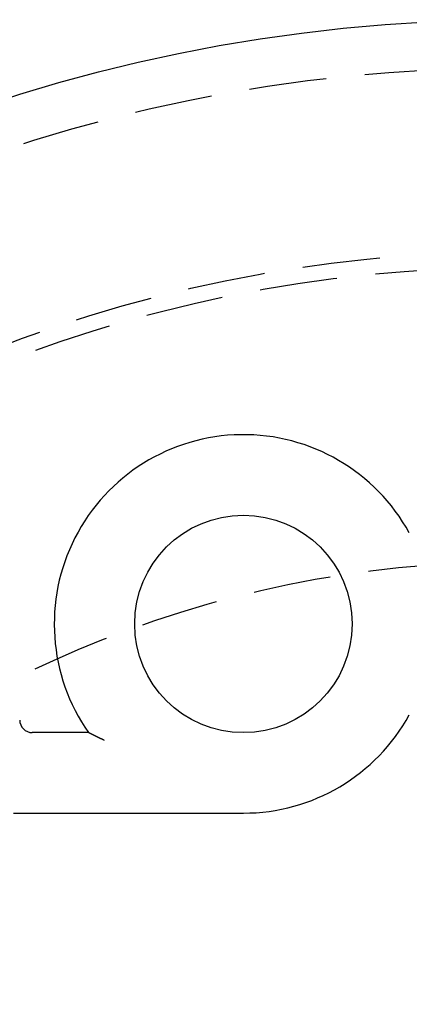
# Model space of a CAD drawing. Extents: x -53 to 53, y -207 to 33.
# Drawn here: x -16 to -3, y -132 to -100 of the extents above; entities that cross this region are included whole.
import ezdxf

# ---------------------------------------------------------------- set-up
doc = ezdxf.new("R2010")
doc.units = 0
doc.header["$LTSCALE"] = 10
doc.linetypes.add('VERDECKT', pattern=[0.375, 0.25, -0.125])
doc.layers.get('0').update_dxf_attribs({"linetype": 'CONTINUOUS'})
doc.layers.add('STEMPEL', color=3, linetype='CONTINUOUS')

# ---------------------------------------------------------------- blocks, each defined once
blk = doc.blocks.new('A$C73865F31')
at = {"color": 3, "linetype": 'CONTINUOUS'}
for p, q in [((-13.680748, 33.673077), (-15.498858, 33.673077)), ((-16.107036, 31.078185), (-8.687266, 31.078185))]:
    blk.add_line(p, q, dxfattribs=at)
at = {"color": 3}
blk.add_polyline3d([(-13.1739, 33.4231, 0), (-13.1755, 33.4238, 0), (-13.177, 33.4245, 0), (-13.1785, 33.4252, 0), (-13.1801, 33.4259, 0), (-13.1816, 33.4267, 0), (-13.1831, 33.4274, 0), (-13.1847, 33.4281, 0), (-13.1862, 33.4288, 0), (-13.1877, 33.4295, 0), (-13.1893, 33.4302, 0), (-13.1908, 33.431, 0), (-13.1923, 33.4317, 0), (-13.1939, 33.4324, 0), (-13.1954, 33.4331, 0), (-13.1969, 33.4338, 0), (-13.1985, 33.4346, 0), (-13.2, 33.4353, 0), (-13.2016, 33.436, 0), (-13.2031, 33.4367, 0), (-13.2046, 33.4375, 0), (-13.2062, 33.4382, 0), (-13.2077, 33.4389, 0), (-13.2093, 33.4396, 0), (-13.2108, 33.4404, 0), (-13.2123, 33.4411, 0), (-13.2139, 33.4418, 0), (-13.2154, 33.4425, 0), (-13.217, 33.4433, 0), (-13.2185, 33.444, 0), (-13.2201, 33.4447, 0), (-13.2216, 33.4455, 0), (-13.2231, 33.4462, 0), (-13.2247, 33.4469, 0), (-13.2262, 33.4476, 0), (-13.2278, 33.4484, 0), (-13.2293, 33.4491, 0), (-13.2309, 33.4498, 0), (-13.2324, 33.4506, 0), (-13.234, 33.4513, 0), (-13.2355, 33.452, 0), (-13.237, 33.4528, 0), (-13.2386, 33.4535, 0), (-13.2401, 33.4542, 0), (-13.2417, 33.455, 0), (-13.2432, 33.4557, 0), (-13.2448, 33.4564, 0), (-13.2463, 33.4572, 0), (-13.2479, 33.4579, 0), (-13.2494, 33.4586, 0), (-13.251, 33.4594, 0), (-13.2525, 33.4601, 0), (-13.2541, 33.4608, 0), (-13.2556, 33.4616, 0), (-13.2571, 33.4623, 0), (-13.2587, 33.463, 0), (-13.2602, 33.4638, 0), (-13.2618, 33.4645, 0), (-13.2633, 33.4652, 0), (-13.2649, 33.466, 0), (-13.2664, 33.4667, 0), (-13.268, 33.4675, 0), (-13.2695, 33.4682, 0), (-13.2711, 33.4689, 0), (-13.2726, 33.4697, 0), (-13.2741, 33.4704, 0), (-13.2757, 33.4711, 0), (-13.2772, 33.4719, 0), (-13.2788, 33.4726, 0), (-13.2803, 33.4734, 0), (-13.2819, 33.4741, 0), (-13.2834, 33.4748, 0), (-13.285, 33.4756, 0), (-13.2865, 33.4763, 0), (-13.288, 33.477, 0), (-13.2896, 33.4778, 0), (-13.2911, 33.4785, 0), (-13.2927, 33.4793, 0), (-13.2942, 33.48, 0), (-13.2958, 33.4807, 0), (-13.2973, 33.4815, 0), (-13.2988, 33.4822, 0), (-13.3004, 33.483, 0), (-13.3019, 33.4837, 0), (-13.3035, 33.4844, 0), (-13.305, 33.4852, 0), (-13.3065, 33.4859, 0), (-13.3081, 33.4867, 0), (-13.3096, 33.4874, 0), (-13.3111, 33.4881, 0), (-13.3127, 33.4889, 0), (-13.3142, 33.4896, 0), (-13.3158, 33.4904, 0), (-13.3173, 33.4911, 0), (-13.3188, 33.4918, 0), (-13.3204, 33.4926, 0), (-13.3219, 33.4933, 0), (-13.3234, 33.494, 0), (-13.325, 33.4948, 0), (-13.3265, 33.4955, 0), (-13.328, 33.4963, 0), (-13.3295, 33.497, 0), (-13.3311, 33.4977, 0), (-13.3326, 33.4985, 0), (-13.3341, 33.4992, 0), (-13.3357, 33.5, 0), (-13.3372, 33.5007, 0), (-13.3387, 33.5014, 0), (-13.3402, 33.5022, 0), (-13.3418, 33.5029, 0), (-13.3433, 33.5037, 0), (-13.3448, 33.5044, 0), (-13.3463, 33.5051, 0), (-13.3479, 33.5059, 0), (-13.3494, 33.5066, 0), (-13.3509, 33.5073, 0), (-13.3524, 33.5081, 0), (-13.3539, 33.5088, 0), (-13.3554, 33.5095, 0), (-13.357, 33.5103, 0), (-13.3585, 33.511, 0), (-13.36, 33.5118, 0), (-13.3615, 33.5125, 0), (-13.363, 33.5132, 0), (-13.3645, 33.514, 0), (-13.366, 33.5147, 0), (-13.3676, 33.5154, 0), (-13.3691, 33.5162, 0), (-13.3706, 33.5169, 0), (-13.3721, 33.5176, 0), (-13.3736, 33.5184, 0), (-13.3751, 33.5191, 0), (-13.3766, 33.5198, 0), (-13.3781, 33.5206, 0), (-13.3796, 33.5213, 0), (-13.3811, 33.522, 0), (-13.3826, 33.5228, 0), (-13.3841, 33.5235, 0), (-13.3856, 33.5242, 0), (-13.3871, 33.525, 0), (-13.3886, 33.5257, 0), (-13.3901, 33.5264, 0), (-13.3916, 33.5272, 0), (-13.3931, 33.5279, 0), (-13.3945, 33.5286, 0), (-13.396, 33.5293, 0), (-13.3975, 33.5301, 0), (-13.399, 33.5308, 0), (-13.4005, 33.5315, 0), (-13.402, 33.5323, 0), (-13.4035, 33.533, 0), (-13.4049, 33.5337, 0), (-13.4064, 33.5344, 0), (-13.4079, 33.5352, 0), (-13.4094, 33.5359, 0), (-13.4109, 33.5366, 0), (-13.4123, 33.5373, 0), (-13.4138, 33.5381, 0), (-13.4153, 33.5388, 0), (-13.4167, 33.5395, 0), (-13.4182, 33.5402, 0), (-13.4197, 33.541, 0), (-13.4211, 33.5417, 0), (-13.4226, 33.5424, 0), (-13.4241, 33.5431, 0), (-13.4255, 33.5438, 0), (-13.427, 33.5446, 0), (-13.4285, 33.5453, 0), (-13.4299, 33.546, 0), (-13.4314, 33.5467, 0), (-13.4328, 33.5474, 0), (-13.4343, 33.5481, 0), (-13.4357, 33.5489, 0), (-13.4371, 33.5496, 0), (-13.4386, 33.5503, 0), (-13.44, 33.551, 0), (-13.4414, 33.5517, 0), (-13.4428, 33.5524, 0), (-13.4443, 33.5531, 0), (-13.4457, 33.5538, 0), (-13.4471, 33.5545, 0), (-13.4485, 33.5552, 0), (-13.4499, 33.5559, 0), (-13.4513, 33.5566, 0), (-13.4527, 33.5573, 0), (-13.4541, 33.558, 0), (-13.4555, 33.5587, 0), (-13.4569, 33.5594, 0), (-13.4583, 33.56, 0), (-13.4597, 33.5607, 0), (-13.461, 33.5614, 0), (-13.4624, 33.5621, 0), (-13.4638, 33.5628, 0), (-13.4651, 33.5635, 0), (-13.4665, 33.5641, 0), (-13.4679, 33.5648, 0), (-13.4692, 33.5655, 0), (-13.4706, 33.5662, 0), (-13.4719, 33.5668, 0), (-13.4733, 33.5675, 0), (-13.4746, 33.5682, 0), (-13.4759, 33.5688, 0), (-13.4773, 33.5695, 0), (-13.4786, 33.5702, 0), (-13.4799, 33.5708, 0), (-13.4813, 33.5715, 0), (-13.4826, 33.5721, 0), (-13.4839, 33.5728, 0), (-13.4852, 33.5734, 0), (-13.4865, 33.5741, 0), (-13.4878, 33.5748, 0), (-13.4891, 33.5754, 0), (-13.4904, 33.5761, 0), (-13.4917, 33.5767, 0), (-13.493, 33.5773, 0), (-13.4943, 33.578, 0), (-13.4956, 33.5786, 0), (-13.4968, 33.5793, 0), (-13.4981, 33.5799, 0), (-13.4994, 33.5805, 0), (-13.5007, 33.5812, 0), (-13.5019, 33.5818, 0), (-13.5032, 33.5824, 0), (-13.5044, 33.5831, 0), (-13.5057, 33.5837, 0), (-13.5069, 33.5843, 0), (-13.5082, 33.5849, 0), (-13.5094, 33.5856, 0), (-13.5106, 33.5862, 0), (-13.5119, 33.5868, 0), (-13.5131, 33.5874, 0), (-13.5143, 33.588, 0), (-13.5156, 33.5887, 0), (-13.5168, 33.5893, 0), (-13.518, 33.5899, 0), (-13.5192, 33.5905, 0), (-13.5204, 33.5911, 0), (-13.5216, 33.5917, 0), (-13.5228, 33.5923, 0), (-13.524, 33.5929, 0), (-13.5252, 33.5935, 0), (-13.5264, 33.5941, 0), (-13.5275, 33.5947, 0), (-13.5287, 33.5953, 0), (-13.5299, 33.5959, 0), (-13.5311, 33.5965, 0), (-13.5322, 33.597, 0), (-13.5334, 33.5976, 0), (-13.5345, 33.5982, 0), (-13.5357, 33.5988, 0), (-13.5369, 33.5994, 0), (-13.538, 33.6, 0), (-13.5391, 33.6005, 0), (-13.5403, 33.6011, 0), (-13.5414, 33.6017, 0), (-13.5425, 33.6022, 0), (-13.5437, 33.6028, 0), (-13.5448, 33.6034, 0), (-13.5459, 33.6039, 0), (-13.547, 33.6045, 0), (-13.5481, 33.6051, 0), (-13.5492, 33.6056, 0), (-13.5503, 33.6062, 0), (-13.5514, 33.6067, 0), (-13.5525, 33.6073, 0), (-13.5536, 33.6079, 0), (-13.5547, 33.6084, 0), (-13.5558, 33.6089, 0), (-13.5569, 33.6095, 0), (-13.5579, 33.61, 0), (-13.559, 33.6106, 0), (-13.5601, 33.6111, 0), (-13.5611, 33.6117, 0), (-13.5622, 33.6122, 0), (-13.5632, 33.6127, 0), (-13.5643, 33.6133, 0), (-13.5653, 33.6138, 0), (-13.5664, 33.6143, 0), (-13.5674, 33.6148, 0), (-13.5684, 33.6154, 0), (-13.5695, 33.6159, 0), (-13.5705, 33.6164, 0), (-13.5715, 33.6169, 0), (-13.5725, 33.6174, 0), (-13.5735, 33.618, 0), (-13.5745, 33.6185, 0), (-13.5755, 33.619, 0), (-13.5765, 33.6195, 0), (-13.5775, 33.62, 0), (-13.5785, 33.6205, 0), (-13.5795, 33.621, 0), (-13.5805, 33.6215, 0), (-13.5815, 33.622, 0), (-13.5824, 33.6225, 0), (-13.5834, 33.623, 0), (-13.5844, 33.6235, 0), (-13.5853, 33.624, 0), (-13.5863, 33.6245, 0), (-13.5873, 33.625, 0), (-13.5882, 33.6254, 0), (-13.5892, 33.6259, 0), (-13.5902, 33.6264, 0), (-13.5911, 33.6269, 0), (-13.5921, 33.6274, 0), (-13.593, 33.6279, 0), (-13.594, 33.6284, 0), (-13.5949, 33.6289, 0), (-13.5959, 33.6294, 0), (-13.5968, 33.6298, 0), (-13.5978, 33.6303, 0), (-13.5987, 33.6308, 0), (-13.5997, 33.6313, 0), (-13.6006, 33.6318, 0), (-13.6016, 33.6323, 0), (-13.6025, 33.6327, 0), (-13.6034, 33.6332, 0), (-13.6044, 33.6337, 0), (-13.6053, 33.6342, 0), (-13.6062, 33.6347, 0), (-13.6072, 33.6351, 0), (-13.6081, 33.6356, 0), (-13.609, 33.6361, 0), (-13.6099, 33.6365, 0), (-13.6109, 33.637, 0), (-13.6118, 33.6375, 0), (-13.6127, 33.6379, 0), (-13.6136, 33.6384, 0), (-13.6145, 33.6389, 0), (-13.6154, 33.6393, 0), (-13.6163, 33.6398, 0), (-13.6172, 33.6403, 0), (-13.6181, 33.6407, 0), (-13.619, 33.6412, 0), (-13.6199, 33.6416, 0), (-13.6207, 33.6421, 0), (-13.6216, 33.6425, 0), (-13.6225, 33.643, 0), (-13.6234, 33.6434, 0), (-13.6242, 33.6439, 0), (-13.6251, 33.6443, 0), (-13.626, 33.6448, 0), (-13.6268, 33.6452, 0), (-13.6277, 33.6456, 0), (-13.6285, 33.6461, 0), (-13.6294, 33.6465, 0), (-13.6302, 33.6469, 0), (-13.631, 33.6474, 0), (-13.6319, 33.6478, 0), (-13.6327, 33.6482, 0), (-13.6335, 33.6487, 0), (-13.6343, 33.6491, 0), (-13.6352, 33.6495, 0), (-13.636, 33.6499, 0), (-13.6368, 33.6503, 0), (-13.6376, 33.6507, 0), (-13.6384, 33.6511, 0), (-13.6392, 33.6516, 0), (-13.6399, 33.652, 0), (-13.6407, 33.6524, 0), (-13.6415, 33.6528, 0), (-13.6423, 33.6532, 0), (-13.643, 33.6536, 0), (-13.6438, 33.6539, 0), (-13.6446, 33.6543, 0), (-13.6453, 33.6547, 0), (-13.646, 33.6551, 0), (-13.6468, 33.6555, 0), (-13.6475, 33.6559, 0), (-13.6482, 33.6562, 0), (-13.649, 33.6566, 0), (-13.6497, 33.657, 0), (-13.6504, 33.6574, 0), (-13.6511, 33.6577, 0), (-13.6518, 33.6581, 0), (-13.6525, 33.6584, 0), (-13.6532, 33.6588, 0), (-13.6539, 33.6591, 0), (-13.6545, 33.6595, 0), (-13.6552, 33.6598, 0), (-13.6559, 33.6602, 0), (-13.6565, 33.6605, 0), (-13.6572, 33.6609, 0), (-13.6578, 33.6612, 0), (-13.6585, 33.6615, 0), (-13.6591, 33.6619, 0), (-13.6597, 33.6622, 0), (-13.6603, 33.6625, 0), (-13.661, 33.6628, 0), (-13.6616, 33.6631, 0), (-13.6622, 33.6634, 0), (-13.6627, 33.6637, 0), (-13.6633, 33.664, 0), (-13.6639, 33.6643, 0), (-13.6645, 33.6646, 0), (-13.665, 33.6649, 0), (-13.6656, 33.6652, 0), (-13.6661, 33.6655, 0), (-13.6667, 33.6658, 0), (-13.6672, 33.666, 0), (-13.6677, 33.6663, 0), (-13.6682, 33.6666, 0), (-13.6687, 33.6668, 0), (-13.6692, 33.6671, 0), (-13.6697, 33.6673, 0), (-13.6702, 33.6676, 0), (-13.6706, 33.6678, 0), (-13.6711, 33.6681, 0), (-13.6715, 33.6683, 0), (-13.672, 33.6685, 0), (-13.6724, 33.6687, 0), (-13.6728, 33.669, 0), (-13.6732, 33.6692, 0), (-13.6736, 33.6694, 0), (-13.674, 33.6696, 0), (-13.6744, 33.6698, 0), (-13.6748, 33.67, 0), (-13.6751, 33.6702, 0), (-13.6755, 33.6703, 0), (-13.6758, 33.6705, 0), (-13.6761, 33.6707, 0), (-13.6765, 33.6708, 0), (-13.6768, 33.671, 0), (-13.6771, 33.6712, 0), (-13.6773, 33.6713, 0), (-13.6776, 33.6714, 0), (-13.6779, 33.6716, 0), (-13.6781, 33.6717, 0), (-13.6784, 33.6718, 0), (-13.6786, 33.672, 0), (-13.6788, 33.6721, 0), (-13.679, 33.6722, 0), (-13.6792, 33.6723, 0), (-13.6794, 33.6724, 0), (-13.6796, 33.6725, 0), (-13.6797, 33.6725, 0), (-13.6799, 33.6726, 0), (-13.68, 33.6727, 0), (-13.6801, 33.6728, 0), (-13.6803, 33.6728, 0), (-13.6804, 33.6729, 0), (-13.6805, 33.6729, 0), (-13.6805, 33.673, 0), (-13.6806, 33.673, 0), (-13.6807, 33.673, 0), (-13.6807, 33.673, 0), (-13.6807, 33.6731, 0), (-13.6807, 33.6731, 0), (-13.6807, 33.6731, 0)], dxfattribs=at)
at = {"color": 3, "linetype": 'CONTINUOUS'}
for centre, radius in [((0, 3.180236), 53.483674), ((-8.687266, 37.180236), 3.507159)]:
    blk.add_circle(centre, radius, dxfattribs=at)
at = {"color": 1, "linetype": 'VERDECKT'}
for radius in [51.937336, 46, 45.5, 36]:
    blk.add_circle((0, 3.180236), radius, dxfattribs=at)
at = {"color": 3, "linetype": 'CONTINUOUS'}
for centre, radius, start, end in [((-8.687266, 37.180236), 6.102051, 28.708321, 215.0821846), ((-15.498858, 34.078529), 0.405452, 180, 270), ((-8.687266, 37.180236), 6.102051, 270, 331.291679)]:
    blk.add_arc(centre, radius, start, end, dxfattribs=at)

msp = doc.modelspace()

# ---------------------------------------------------------------- block references
at = {"layer": 'STEMPEL'}
msp.add_blockref('A$C73865F31', (0, -156.664), dxfattribs=at)

doc.saveas('drawing.dxf')
